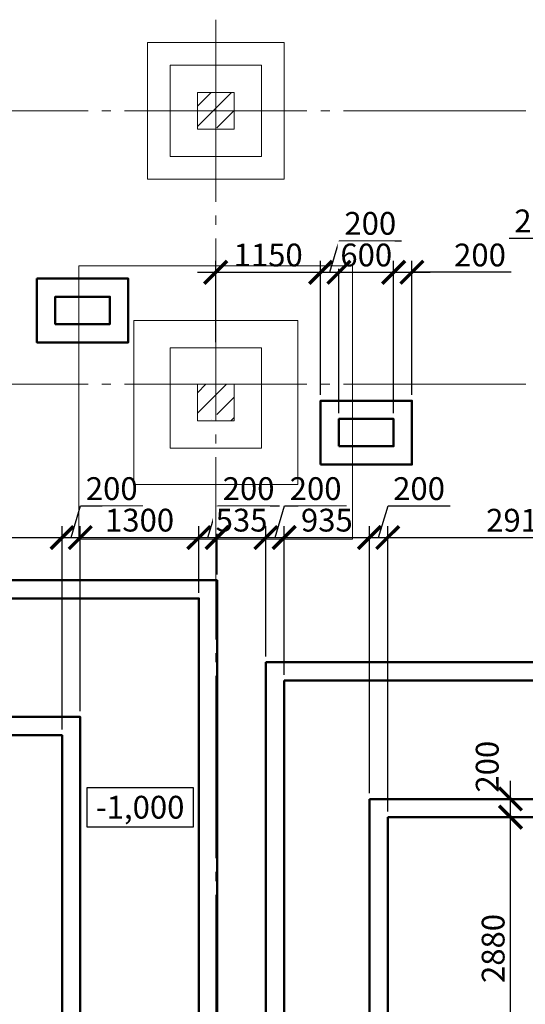
# Model space of a CAD drawing. Units: millimetres. Extents: x -405523 to -28866, y -162050 to 323033.
# Drawn here: x -95295 to -89752, y -110151 to -99348 of the extents above; entities that cross this region are included whole.
import ezdxf

# ---------------------------------------------------------------- set-up
doc = ezdxf.new("R2010")
doc.units = ezdxf.units.MM
doc.linetypes.add('ACAD_ISO04W100', pattern=[30, 24, -3, 0, -3])
doc.linetypes.add('GOST2.303 5', pattern=[24, 20, -1.5, 1, -1.5])
doc.layers.get('0').update_dxf_attribs({"color": 251, "lineweight": 9})
doc.layers.get('Defpoints').update_dxf_attribs({"color": 4})
for name, color, linetype, lineweight in [('Колонна', 136, 'Continuous', 40), ('Оси', 252, 'ACAD_ISO04W100', 13), ('Подпольный канал_Ном_пера__25_Ном_пера__7', 55, 'Continuous', 18), ('Размеры', 116, 'Continuous', 9), ('Сечение', 122, 'Continuous', 15), ('Фундаменты', 163, 'Continuous', 13)]:
    doc.layers.add(name, color=color, linetype=linetype, lineweight=lineweight)
doc.styles.add('Arial Cyr', font='ARIAL.TTF')
doc.styles.get("Standard").update_dxf_attribs({"font": 'ARIAL.TTF'})
doc.dimstyles.new('SPDS', dxfattribs={"dimscale": 100, "dimtxt": 2.5, "dimasz": 2.5, "dimexe": 1.25, "dimexo": 0.625, "dimtad": 1, "dimdec": 0, "dimrnd": 0.001, "dimtxsty": 'Arial Cyr', "dimblk": 'ARCHTICK', "dimcen": 2.5, "dimdle": 2, "dimadec": 0, "dimazin": 2, "dimtfac": 0.75, "dimtdec": 0, "dimtmove": 1, "dimatfit": 3, "dimfxl": 1.25, "dimtfill": 1, "dimtfillclr": 256, "dimtolj": 1, "dimarcsym": 0})
pattern_1 = [(45, (-269990.83, -116420.5), (-224.5064, 224.5064), []), (45, (-269766.32, -116420.5), (-224.5064, 224.5064), [396.875, -79.375, 0, -79.375])]

# ---------------------------------------------------------------- blocks, each defined once
blk = doc.blocks.new('_ArchTick')
at = {"color": 0, "linetype": 'ByBlock', "const_width": 0.15}
blk.add_lwpolyline([(-0.5, -0.5), (0.5, 0.5)], dxfattribs=at)
blk = doc.blocks.new('*D31')
at = {"layer": 'Defpoints', "color": 0, "ltscale": 100}
for p in [(-94831, -105030), (-97596, -107198), (-94831, -107198)]:
    blk.add_point(p, dxfattribs=at)
at = {"layer": 'Размеры', "color": 0, "lineweight": -2, "ltscale": 100}
for p, q in [((-97596, -107136), (-97596, -104905)), ((-94831, -107136), (-94831, -104905)), ((-97796, -105030), (-94631, -105030))]:
    blk.add_line(p, q, dxfattribs=at)
at = {"layer": 'Размеры', "color": 0, "lineweight": -2, "ltscale": 100, "xscale": 250, "yscale": 250, "zscale": 250, "rotation": 180}
blk.add_blockref('_ArchTick', (-97596, -105030), dxfattribs=at)
at = {"layer": 'Размеры', "color": 0, "lineweight": -2, "ltscale": 100, "xscale": 250, "yscale": 250, "zscale": 250}
blk.add_blockref('_ArchTick', (-94831, -105030), dxfattribs=at)
at = {"layer": 'Размеры', "color": 0, "ltscale": 100, "insert": (-96213, -104840), "char_height": 250, "attachment_point": 5, "style": 'Arial Cyr', "bg_fill": 3, "box_fill_scale": 1.1, "bg_fill_color": 256, "bg_fill_true_color": 13158600, "bg_fill_transparency": 0}
blk.add_mtext('\\A1;2765', dxfattribs=at)
blk = doc.blocks.new('*D32')
at = {"layer": 'Defpoints', "color": 0, "ltscale": 100}
for p in [(-94631, -105030), (-94631, -106998), (-94831, -107198)]:
    blk.add_point(p, dxfattribs=at)
at = {"layer": 'Размеры', "color": 0, "lineweight": -2, "ltscale": 100}
for p, q in [((-94731, -105030), (-94627, -104683)), ((-94627, -104683), (-93946, -104683)), ((-94831, -107136), (-94831, -104905)), ((-94631, -106936), (-94631, -104905)), ((-95031, -105030), (-94431, -105030))]:
    blk.add_line(p, q, dxfattribs=at)
at = {"layer": 'Размеры', "color": 0, "lineweight": -2, "ltscale": 100, "xscale": 250, "yscale": 250, "zscale": 250, "rotation": 180}
blk.add_blockref('_ArchTick', (-94831, -105030), dxfattribs=at)
at = {"layer": 'Размеры', "color": 0, "lineweight": -2, "ltscale": 100, "xscale": 250, "yscale": 250, "zscale": 250}
blk.add_blockref('_ArchTick', (-94631, -105030), dxfattribs=at)
at = {"layer": 'Размеры', "color": 0, "ltscale": 100, "insert": (-94286, -104493), "char_height": 250, "attachment_point": 5, "style": 'Arial Cyr', "bg_fill": 3, "box_fill_scale": 1.1, "bg_fill_color": 256, "bg_fill_true_color": 13158600, "bg_fill_transparency": 0}
blk.add_mtext('\\A1;200', dxfattribs=at)
blk = doc.blocks.new('*D33')
at = {"layer": 'Defpoints', "color": 0, "ltscale": 100}
for p in [(-93331, -105030), (-93331, -105698), (-94631, -106998)]:
    blk.add_point(p, dxfattribs=at)
at = {"layer": 'Размеры', "color": 0, "lineweight": -2, "ltscale": 100}
for p, q in [((-94631, -106936), (-94631, -104905)), ((-93331, -105636), (-93331, -104905)), ((-94831, -105030), (-93131, -105030))]:
    blk.add_line(p, q, dxfattribs=at)
at = {"layer": 'Размеры', "color": 0, "lineweight": -2, "ltscale": 100, "xscale": 250, "yscale": 250, "zscale": 250, "rotation": 180}
blk.add_blockref('_ArchTick', (-94631, -105030), dxfattribs=at)
at = {"layer": 'Размеры', "color": 0, "lineweight": -2, "ltscale": 100, "xscale": 250, "yscale": 250, "zscale": 250}
blk.add_blockref('_ArchTick', (-93331, -105030), dxfattribs=at)
at = {"layer": 'Размеры', "color": 0, "ltscale": 100, "insert": (-93981, -104839), "char_height": 250, "attachment_point": 5, "style": 'Arial Cyr', "bg_fill": 3, "box_fill_scale": 1.1, "bg_fill_color": 256, "bg_fill_true_color": 13158600, "bg_fill_transparency": 0}
blk.add_mtext('\\A1;1300', dxfattribs=at)
blk = doc.blocks.new('*D34')
at = {"layer": 'Defpoints', "color": 0, "ltscale": 100}
for p in [(-93131, -105030), (-93131, -105498), (-93331, -105698)]:
    blk.add_point(p, dxfattribs=at)
at = {"layer": 'Размеры', "color": 0, "lineweight": -2, "ltscale": 100}
for p, q in [((-93231, -105030), (-93127, -104683)), ((-93127, -104683), (-92446, -104683)), ((-93331, -105636), (-93331, -104905)), ((-93131, -105436), (-93131, -104905)), ((-93531, -105030), (-92931, -105030))]:
    blk.add_line(p, q, dxfattribs=at)
at = {"layer": 'Размеры', "color": 0, "lineweight": -2, "ltscale": 100, "xscale": 250, "yscale": 250, "zscale": 250, "rotation": 180}
blk.add_blockref('_ArchTick', (-93331, -105030), dxfattribs=at)
at = {"layer": 'Размеры', "color": 0, "lineweight": -2, "ltscale": 100, "xscale": 250, "yscale": 250, "zscale": 250}
blk.add_blockref('_ArchTick', (-93131, -105030), dxfattribs=at)
at = {"layer": 'Размеры', "color": 0, "ltscale": 100, "insert": (-92786, -104493), "char_height": 250, "attachment_point": 5, "style": 'Arial Cyr', "bg_fill": 3, "box_fill_scale": 1.1, "bg_fill_color": 256, "bg_fill_true_color": 13158600, "bg_fill_transparency": 0}
blk.add_mtext('\\A1;200', dxfattribs=at)
blk = doc.blocks.new('*D35')
at = {"layer": 'Defpoints', "color": 0, "ltscale": 100}
for p in [(-93131, -105498), (-92596, -106398)]:
    blk.add_point(p, dxfattribs=at)
at = {"layer": 'Размеры', "color": 0, "lineweight": -2, "ltscale": 100}
for p, q in [((-93131, -105436), (-93131, -104905)), ((-92596, -106336), (-92596, -104905)), ((-93331, -105030), (-92396, -105030))]:
    blk.add_line(p, q, dxfattribs=at)
at = {"layer": 'Размеры', "color": 0, "ltscale": 100, "insert": (-92863, -104839), "char_height": 250, "attachment_point": 5, "style": 'Arial Cyr', "bg_fill": 3, "box_fill_scale": 1.1, "bg_fill_color": 256, "bg_fill_true_color": 13158600, "bg_fill_transparency": 0}
blk.add_mtext('\\A1;535', dxfattribs=at)
at = {"layer": 'Defpoints', "color": 0, "ltscale": 100}
blk.add_point((-92596, -105030), dxfattribs=at)
at = {"layer": 'Размеры', "color": 0, "lineweight": -2, "ltscale": 100, "xscale": 250, "yscale": 250, "zscale": 250, "rotation": 180}
blk.add_blockref('_ArchTick', (-93131, -105030), dxfattribs=at)
at = {"layer": 'Размеры', "color": 0, "lineweight": -2, "ltscale": 100, "xscale": 250, "yscale": 250, "zscale": 250}
blk.add_blockref('_ArchTick', (-92596, -105030), dxfattribs=at)
blk = doc.blocks.new('*D36')
at = {"layer": 'Defpoints', "color": 0, "ltscale": 100}
for p in [(-92396, -105030), (-92596, -106398), (-92396, -106598)]:
    blk.add_point(p, dxfattribs=at)
at = {"layer": 'Размеры', "color": 0, "lineweight": -2, "ltscale": 100}
for p, q in [((-92496, -105030), (-92392, -104683)), ((-92392, -104683), (-91711, -104683)), ((-92596, -106336), (-92596, -104905)), ((-92396, -106536), (-92396, -104905)), ((-92796, -105030), (-92196, -105030))]:
    blk.add_line(p, q, dxfattribs=at)
at = {"layer": 'Размеры', "color": 0, "lineweight": -2, "ltscale": 100, "xscale": 250, "yscale": 250, "zscale": 250, "rotation": 180}
blk.add_blockref('_ArchTick', (-92596, -105030), dxfattribs=at)
at = {"layer": 'Размеры', "color": 0, "lineweight": -2, "ltscale": 100, "xscale": 250, "yscale": 250, "zscale": 250}
blk.add_blockref('_ArchTick', (-92396, -105030), dxfattribs=at)
at = {"layer": 'Размеры', "color": 0, "ltscale": 100, "insert": (-92051, -104493), "char_height": 250, "attachment_point": 5, "style": 'Arial Cyr', "bg_fill": 3, "box_fill_scale": 1.1, "bg_fill_color": 256, "bg_fill_true_color": 13158600, "bg_fill_transparency": 0}
blk.add_mtext('\\A1;200', dxfattribs=at)
blk = doc.blocks.new('*D37')
at = {"layer": 'Defpoints', "color": 0, "ltscale": 100}
for p in [(-91461, -105030), (-92396, -106598), (-91461, -107898)]:
    blk.add_point(p, dxfattribs=at)
at = {"layer": 'Размеры', "color": 0, "lineweight": -2, "ltscale": 100}
for p, q in [((-92396, -106536), (-92396, -104905)), ((-91461, -107836), (-91461, -104905)), ((-92596, -105030), (-91261, -105030))]:
    blk.add_line(p, q, dxfattribs=at)
at = {"layer": 'Размеры', "color": 0, "lineweight": -2, "ltscale": 100, "xscale": 250, "yscale": 250, "zscale": 250, "rotation": 180}
blk.add_blockref('_ArchTick', (-92396, -105030), dxfattribs=at)
at = {"layer": 'Размеры', "color": 0, "lineweight": -2, "ltscale": 100, "xscale": 250, "yscale": 250, "zscale": 250}
blk.add_blockref('_ArchTick', (-91461, -105030), dxfattribs=at)
at = {"layer": 'Размеры', "color": 0, "ltscale": 100, "insert": (-91928, -104839), "char_height": 250, "attachment_point": 5, "style": 'Arial Cyr', "bg_fill": 3, "box_fill_scale": 1.1, "bg_fill_color": 256, "bg_fill_true_color": 13158600, "bg_fill_transparency": 0}
blk.add_mtext('\\A1;935', dxfattribs=at)
blk = doc.blocks.new('*D66')
at = {"layer": 'Defpoints', "color": 0, "ltscale": 100}
for p in [(-91261, -105030), (-91461, -107898), (-91261, -108098)]:
    blk.add_point(p, dxfattribs=at)
at = {"layer": 'Размеры', "color": 0, "lineweight": -2, "ltscale": 100}
for p, q in [((-91361, -105030), (-91257, -104683)), ((-91257, -104683), (-90576, -104683)), ((-91461, -107836), (-91461, -104905)), ((-91261, -108036), (-91261, -104905)), ((-91661, -105030), (-91061, -105030))]:
    blk.add_line(p, q, dxfattribs=at)
at = {"layer": 'Размеры', "color": 0, "lineweight": -2, "ltscale": 100, "xscale": 250, "yscale": 250, "zscale": 250, "rotation": 180}
blk.add_blockref('_ArchTick', (-91461, -105030), dxfattribs=at)
at = {"layer": 'Размеры', "color": 0, "lineweight": -2, "ltscale": 100, "xscale": 250, "yscale": 250, "zscale": 250}
blk.add_blockref('_ArchTick', (-91261, -105030), dxfattribs=at)
at = {"layer": 'Размеры', "color": 0, "ltscale": 100, "insert": (-90917, -104493), "char_height": 250, "attachment_point": 5, "style": 'Arial Cyr', "bg_fill": 3, "box_fill_scale": 1.1, "bg_fill_color": 256, "bg_fill_true_color": 13158600, "bg_fill_transparency": 0}
blk.add_mtext('\\A1;200', dxfattribs=at)
blk = doc.blocks.new('*D67')
at = {"layer": 'Defpoints', "color": 0, "ltscale": 100}
for p in [(-88346, -105030), (-91261, -108098), (-88346, -108098)]:
    blk.add_point(p, dxfattribs=at)
at = {"layer": 'Размеры', "color": 0, "lineweight": -2, "ltscale": 100}
for p, q in [((-91261, -108036), (-91261, -104905)), ((-88346, -108036), (-88346, -104905)), ((-91461, -105030), (-88146, -105030))]:
    blk.add_line(p, q, dxfattribs=at)
at = {"layer": 'Размеры', "color": 0, "lineweight": -2, "ltscale": 100, "xscale": 250, "yscale": 250, "zscale": 250, "rotation": 180}
blk.add_blockref('_ArchTick', (-91261, -105030), dxfattribs=at)
at = {"layer": 'Размеры', "color": 0, "lineweight": -2, "ltscale": 100, "xscale": 250, "yscale": 250, "zscale": 250}
blk.add_blockref('_ArchTick', (-88346, -105030), dxfattribs=at)
at = {"layer": 'Размеры', "color": 0, "ltscale": 100, "insert": (-89803, -104840), "char_height": 250, "attachment_point": 5, "style": 'Arial Cyr', "bg_fill": 3, "box_fill_scale": 1.1, "bg_fill_color": 256, "bg_fill_true_color": 13158600, "bg_fill_transparency": 0}
blk.add_mtext('\\A1;2915', dxfattribs=at)
blk = doc.blocks.new('*D42')
at = {"layer": 'Defpoints', "color": 0, "ltscale": 100}
for p in [(-91996, -102120), (-93146, -102948), (-91996, -103528)]:
    blk.add_point(p, dxfattribs=at)
at = {"layer": 'Размеры', "color": 0, "lineweight": -2, "ltscale": 100}
for p, q in [((-93146, -102886), (-93146, -101995)), ((-91996, -103466), (-91996, -101995)), ((-93346, -102120), (-91796, -102120))]:
    blk.add_line(p, q, dxfattribs=at)
at = {"layer": 'Размеры', "color": 0, "lineweight": -2, "ltscale": 100, "xscale": 250, "yscale": 250, "zscale": 250, "rotation": 180}
blk.add_blockref('_ArchTick', (-93146, -102120), dxfattribs=at)
at = {"layer": 'Размеры', "color": 0, "lineweight": -2, "ltscale": 100, "xscale": 250, "yscale": 250, "zscale": 250}
blk.add_blockref('_ArchTick', (-91996, -102120), dxfattribs=at)
at = {"layer": 'Размеры', "color": 0, "ltscale": 100, "insert": (-92571, -101930), "char_height": 250, "attachment_point": 5, "style": 'Arial Cyr', "bg_fill": 3, "box_fill_scale": 1.1, "bg_fill_color": 256, "bg_fill_true_color": 13158600, "bg_fill_transparency": 0}
blk.add_mtext('\\A1;1150', dxfattribs=at)
blk = doc.blocks.new('*D43')
at = {"layer": 'Defpoints', "color": 0, "ltscale": 100}
for p in [(-91796, -102120), (-91996, -103528), (-91796, -103728)]:
    blk.add_point(p, dxfattribs=at)
at = {"layer": 'Размеры', "color": 0, "lineweight": -2, "ltscale": 100}
for p, q in [((-91896, -102120), (-91792, -101774)), ((-91792, -101774), (-91111, -101774)), ((-91996, -103466), (-91996, -101995)), ((-91796, -103666), (-91796, -101995)), ((-92196, -102120), (-91596, -102120))]:
    blk.add_line(p, q, dxfattribs=at)
at = {"layer": 'Размеры', "color": 0, "lineweight": -2, "ltscale": 100, "xscale": 250, "yscale": 250, "zscale": 250, "rotation": 180}
blk.add_blockref('_ArchTick', (-91996, -102120), dxfattribs=at)
at = {"layer": 'Размеры', "color": 0, "lineweight": -2, "ltscale": 100, "xscale": 250, "yscale": 250, "zscale": 250}
blk.add_blockref('_ArchTick', (-91796, -102120), dxfattribs=at)
at = {"layer": 'Размеры', "color": 0, "ltscale": 100, "insert": (-91452, -101583), "char_height": 250, "attachment_point": 5, "style": 'Arial Cyr', "bg_fill": 3, "box_fill_scale": 1.1, "bg_fill_color": 256, "bg_fill_true_color": 13158600, "bg_fill_transparency": 0}
blk.add_mtext('\\A1;200', dxfattribs=at)
blk = doc.blocks.new('*D44')
at = {"layer": 'Defpoints', "color": 0, "ltscale": 100}
for p in [(-91796, -103728), (-91196, -103728)]:
    blk.add_point(p, dxfattribs=at)
at = {"layer": 'Размеры', "color": 0, "lineweight": -2, "ltscale": 100}
for p, q in [((-91796, -103666), (-91796, -101995)), ((-91196, -103666), (-91196, -101995)), ((-91996, -102120), (-90996, -102120))]:
    blk.add_line(p, q, dxfattribs=at)
at = {"layer": 'Размеры', "color": 0, "ltscale": 100, "insert": (-91496, -101930), "char_height": 250, "attachment_point": 5, "style": 'Arial Cyr', "bg_fill": 3, "box_fill_scale": 1.1, "bg_fill_color": 256, "bg_fill_true_color": 13158600, "bg_fill_transparency": 0}
blk.add_mtext('\\A1;600', dxfattribs=at)
at = {"layer": 'Defpoints', "color": 0, "ltscale": 100}
blk.add_point((-91196, -102120), dxfattribs=at)
at = {"layer": 'Размеры', "color": 0, "lineweight": -2, "ltscale": 100, "xscale": 250, "yscale": 250, "zscale": 250, "rotation": 180}
blk.add_blockref('_ArchTick', (-91796, -102120), dxfattribs=at)
at = {"layer": 'Размеры', "color": 0, "lineweight": -2, "ltscale": 100, "xscale": 250, "yscale": 250, "zscale": 250}
blk.add_blockref('_ArchTick', (-91196, -102120), dxfattribs=at)
blk = doc.blocks.new('*D45')
at = {"layer": 'Defpoints', "color": 0, "ltscale": 100}
for p in [(-90996, -102120), (-90996, -103528), (-91196, -103728)]:
    blk.add_point(p, dxfattribs=at)
at = {"layer": 'Размеры', "color": 0, "lineweight": -2, "ltscale": 100}
for p, q in [((-91196, -103666), (-91196, -101995)), ((-90996, -103466), (-90996, -101995)), ((-91396, -102120), (-90796, -102120)), ((-89908, -102120), (-90996, -102120))]:
    blk.add_line(p, q, dxfattribs=at)
at = {"layer": 'Размеры', "color": 0, "lineweight": -2, "ltscale": 100, "xscale": 250, "yscale": 250, "zscale": 250, "rotation": 180}
blk.add_blockref('_ArchTick', (-91196, -102120), dxfattribs=at)
at = {"layer": 'Размеры', "color": 0, "lineweight": -2, "ltscale": 100, "xscale": 250, "yscale": 250, "zscale": 250}
blk.add_blockref('_ArchTick', (-90996, -102120), dxfattribs=at)
at = {"layer": 'Размеры', "color": 0, "ltscale": 100, "insert": (-90249, -101930), "char_height": 250, "attachment_point": 5, "style": 'Arial Cyr', "bg_fill": 3, "box_fill_scale": 1.1, "bg_fill_color": 256, "bg_fill_true_color": 13158600, "bg_fill_transparency": 0}
blk.add_mtext('\\A1;200', dxfattribs=at)
blk = doc.blocks.new('*D46')
at = {"layer": 'Defpoints', "color": 0, "ltscale": 100}
for p in [(-88766, -101746), (-88966, -102188), (-88766, -102388)]:
    blk.add_point(p, dxfattribs=at)
at = {"layer": 'Размеры', "color": 0, "lineweight": -2, "ltscale": 100}
for p, q in [((-88966, -102126), (-88966, -101621)), ((-88766, -102326), (-88766, -101621)), ((-89930, -101746), (-88966, -101746)), ((-89166, -101746), (-88566, -101746))]:
    blk.add_line(p, q, dxfattribs=at)
at = {"layer": 'Размеры', "color": 0, "lineweight": -2, "ltscale": 100, "xscale": 250, "yscale": 250, "zscale": 250, "rotation": 180}
blk.add_blockref('_ArchTick', (-88966, -101746), dxfattribs=at)
at = {"layer": 'Размеры', "color": 0, "lineweight": -2, "ltscale": 100, "xscale": 250, "yscale": 250, "zscale": 250}
blk.add_blockref('_ArchTick', (-88766, -101746), dxfattribs=at)
at = {"layer": 'Размеры', "color": 0, "ltscale": 100, "insert": (-89589, -101556), "char_height": 250, "attachment_point": 5, "style": 'Arial Cyr', "bg_fill": 3, "box_fill_scale": 1.1, "bg_fill_color": 256, "bg_fill_true_color": 13158600, "bg_fill_transparency": 0}
blk.add_mtext('\\A1;200', dxfattribs=at)
blk = doc.blocks.new('*D65')
at = {"layer": 'Defpoints', "color": 0, "ltscale": 100}
for p in [(-89915, -108098), (-89915, -108098), (-89915, -110978)]:
    blk.add_point(p, dxfattribs=at)
at = {"layer": 'Размеры', "color": 0, "lineweight": -2, "ltscale": 100}
for p, q in [((-89915, -111178), (-89915, -107898)), ((-89977, -108098), (-90040, -108098)), ((-89977, -110978), (-90040, -110978))]:
    blk.add_line(p, q, dxfattribs=at)
at = {"layer": 'Размеры', "color": 0, "lineweight": -2, "ltscale": 100, "xscale": 250, "yscale": 250, "zscale": 250}
for p, rotation in [((-89915, -108098), 90), ((-89915, -110978), 270)]:
    blk.add_blockref('_ArchTick', p, dxfattribs=dict(at, rotation=rotation))
at = {"layer": 'Размеры', "color": 0, "ltscale": 100, "insert": (-90105, -109538), "char_height": 250, "attachment_point": 5, "rotation": 90, "style": 'Arial Cyr', "bg_fill": 3, "box_fill_scale": 1.1, "bg_fill_color": 256, "bg_fill_true_color": 13158600, "bg_fill_transparency": 0}
blk.add_mtext('\\A1;2880', dxfattribs=at)
blk = doc.blocks.new('*D89')
at = {"layer": 'Defpoints', "color": 0, "ltscale": 100}
for p in [(-89915, -107898), (-89915, -107898), (-89915, -108098)]:
    blk.add_point(p, dxfattribs=at)
at = {"layer": 'Размеры', "color": 0, "lineweight": -2, "ltscale": 100}
for p, q in [((-89915, -108298), (-89915, -107698)), ((-89977, -107898), (-90040, -107898)), ((-89977, -108098), (-90040, -108098))]:
    blk.add_line(p, q, dxfattribs=at)
at = {"layer": 'Размеры', "color": 0, "lineweight": -2, "ltscale": 100, "xscale": 250, "yscale": 250, "zscale": 250, "rotation": 270}
blk.add_blockref('_ArchTick', (-89915, -108098), dxfattribs=at)
at = {"layer": 'Размеры', "color": 0, "ltscale": 100, "insert": (-90170, -107544), "char_height": 250, "attachment_point": 5, "rotation": 90, "style": 'Arial Cyr', "bg_fill": 3, "box_fill_scale": 1.1, "bg_fill_color": 256, "bg_fill_true_color": 13158600, "bg_fill_transparency": 0}
blk.add_mtext('\\A1;200', dxfattribs=at)
at = {"layer": 'Размеры', "color": 0, "lineweight": -2, "ltscale": 100, "xscale": 250, "yscale": 250, "zscale": 250, "rotation": 90}
blk.add_blockref('_ArchTick', (-89915, -107898), dxfattribs=at)

msp = doc.modelspace()

# ---------------------------------------------------------------- hatches: boundary and pattern name
at = {"layer": 'Сечение', "ltscale": 100}
h = msp.add_hatch(dxfattribs=at)
h.set_pattern_fill('ANSI35', color=256, scale=50, style=0)
h.set_pattern_definition(pattern_1)
h.paths.add_polyline_path([(-92945.6, -100148.5), (-93345.6, -100148.5), (-93345.6, -100548.5), (-92945.6, -100548.5), (-92945.6, -100148.5)], flags=0)
h = msp.add_hatch(dxfattribs=at)
h.set_pattern_fill('ANSI35', color=256, scale=50, style=0)
h.set_pattern_definition(pattern_1)
h.paths.add_polyline_path([(-92945.6, -103348.5), (-93345.6, -103348.5), (-93345.6, -103748.5), (-92945.6, -103748.5), (-92945.6, -103348.5)], flags=0)

# ---------------------------------------------------------------- linework, layer by layer
at = {"layer": 'Колонна', "lineweight": 9, "ltscale": 100}
msp.add_lwpolyline([(-93345.6, -100548.5), (-92945.6, -100548.5), (-92945.6, -100148.5), (-93345.6, -100148.5)], close=True, dxfattribs=at)
at = {"layer": 'Оси', "linetype": 'GOST2.303 5', "ltscale": 100, "extrusion": (0, 1, 0), "elevation": -100348.5}
msp.add_lwpolyline([(32145.6, 0), (119134.6, 0)], dxfattribs=at)
at = {"layer": 'Подпольный канал_Ном_пера__25_Ном_пера__7', "ltscale": 50}
for p, q in [((-92065.6, -106398.5), (-92595.6, -106398.5)), ((-92595.6, -106398.5), (-92595.6, -112678.5))]:
    msp.add_line(p, q, dxfattribs=at)
at = {"layer": 'Подпольный канал_Ном_пера__25_Ном_пера__7', "lineweight": 50, "ltscale": 40}
msp.add_line((-86945.6, -106398.5), (-92065.6, -106398.5), dxfattribs=at)
for points in [[(-95105.6, -102188.5), (-94105.6, -102188.5), (-94105.6, -102888.5), (-95105.6, -102888.5)], [(-94905.6, -102688.5), (-94305.6, -102688.5), (-94305.6, -102388.5), (-94905.6, -102388.5)], [(-94905.6, -102388.5), (-94305.6, -102388.5), (-94305.6, -102688.5), (-94905.6, -102688.5)], [(-91995.9, -104228.5), (-90995.9, -104228.5), (-90995.9, -103528.5), (-91995.9, -103528.5)], [(-91795.9, -104028.5), (-91195.9, -104028.5), (-91195.9, -103728.5), (-91795.9, -103728.5)], [(-95845.6, -112478.5), (-93895.6, -112478.5), (-93895.6, -111648.5), (-93330.6, -111648.5), (-93330.6, -105698.5), (-99095.6, -105698.5), (-99095.6, -111648.5), (-98395.6, -111648.5), (-98395.6, -112478.5), (-97145.6, -112478.5), (-97145.6, -111978.5), (-97795.6, -111978.5), (-97795.6, -106998.5), (-94630.6, -106998.5), (-94630.6, -111978.5), (-95845.6, -111978.5)], [(-92395.6, -106598.5), (-92395.6, -112478.5), (-88525.6, -112478.5), (-88525.6, -111648.5), (-87145.6, -111648.5), (-87145.6, -106598.5)], [(-91461.1, -107898.5), (-88145.6, -107898.5), (-88145.6, -111178.5), (-91461.1, -111178.5)], [(-91261.1, -108098.5), (-88345.6, -108098.5), (-88345.6, -110978.5), (-91261.1, -110978.5)]]:
    msp.add_lwpolyline(points, close=True, dxfattribs=at)
for points in [[(-96045.6, -112678.5), (-93695.6, -112678.5), (-93695.6, -111848.5), (-93130.6, -111848.5), (-93130.6, -105498.5), (-99295.6, -105498.5), (-99295.6, -111848.5), (-98595.6, -111848.5), (-98595.6, -112678.5), (-96945.6, -112678.5), (-96945.6, -111778.5), (-97595.6, -111778.5), (-97595.6, -107198.5), (-94830.6, -107198.5), (-94830.6, -111778.5), (-96045.6, -111778.5), (-96045.6, -112678.5)], [(-92595.6, -106398.5), (-92595.6, -112678.5), (-88325.6, -112678.5), (-88325.6, -111848.5), (-86945.6, -111848.5), (-86945.6, -106398.5), (-92595.6, -106398.5)]]:
    msp.add_lwpolyline(points, dxfattribs=at)
at = {"layer": 'Размеры', "linetype": 'Continuous', "lineweight": 25, "ltscale": 100, "extrusion": (0, 1, 0)}
for points, elevation in [([(93390.4, 0), (94560.7, 0)], -107774.5), ([(94560.7, 0), (93390.4, 0)], -108204.5)]:
    msp.add_lwpolyline(points, dxfattribs=dict(at, elevation=elevation))
at = {"layer": 'Размеры', "linetype": 'Continuous', "lineweight": 25, "ltscale": 100, "extrusion": (1, 0, 0)}
for points, elevation in [([(-107774.5, 0), (-108204.5, 0)], -94560.7), ([(-108204.5, 0), (-107774.5, 0)], -93390.4)]:
    msp.add_lwpolyline(points, dxfattribs=dict(at, elevation=elevation))
at = {"layer": 'Фундаменты', "color": 6, "ltscale": 50}
for points in [[(-93895.6, -101098.5), (-92395.6, -101098.5), (-92395.6, -99598.5), (-93895.6, -99598.5)], [(-93645.6, -100848.5), (-92645.6, -100848.5), (-92645.6, -99848.5), (-93645.6, -99848.5)]]:
    msp.add_lwpolyline(points, close=True, dxfattribs=at)

# ---------------------------------------------------------------- texts
at = {"layer": 'Размеры', "linetype": 'Continuous', "lineweight": 25, "ltscale": 100, "insert": (-94459.6, -107863.5), "char_height": 250, "width": 1059.516, "attachment_point": 1}
msp.add_mtext('-1,000', dxfattribs=at)

# ---------------------------------------------------------------- next in the draw order: dimensions: what is measured, and where the dimension line sits
at = {"layer": 'Размеры', "ltscale": 100}
for base, p1, p2, picture, middle in [((-91995.9, -102120), (-93145.6, -102948.5), (-91995.9, -103528.5), '*D42', (-92570.8, -101929.9)), ((-94830.6, -105029.7), (-97595.6, -107198.5), (-94830.6, -107198.5), '*D31', (-96213.1, -104839.5))]:
    dim = msp.add_linear_dim(base=base, p1=p1, p2=p2, dimstyle='SPDS', override={"dimscale": 100, "dimlfac": 1, "dimtxsty": 'Arial Cyr', "dimblk1": 'ArchTick', "dimblk2": 'ArchTick', "dimsah": 1, "dimtolj": 1}, dxfattribs=at)
    dim.commit()
    dim.dimension.update_dxf_attribs({"geometry": picture, "text_midpoint": middle})

# ---------------------------------------------------------------- next in the draw order: linework, layer by layer
at = {"layer": 'Колонна', "lineweight": 9, "ltscale": 100}
msp.add_lwpolyline([(-93345.6, -103748.5), (-92945.6, -103748.5), (-92945.6, -103348.5), (-93345.6, -103348.5)], close=True, dxfattribs=at)
at = {"layer": 'Фундаменты', "color": 6, "ltscale": 50}
msp.add_lwpolyline([(-93645.6, -104048.5), (-92645.6, -104048.5), (-92645.6, -102948.5), (-93645.6, -102948.5)], close=True, dxfattribs=at)

# ---------------------------------------------------------------- next in the draw order: dimensions: what is measured, and where the dimension line sits
at = {"layer": 'Размеры', "ltscale": 100}
for base, p1, p2, picture, middle in [((-91795.9, -102120), (-91995.9, -103528.5), (-91795.9, -103728.5), '*D43', (-91729.5, -101583.5)), ((-94630.6, -105029.7), (-94830.6, -107198.5), (-94630.6, -106998.5), '*D32', (-94564.1, -104493.1))]:
    dim = msp.add_linear_dim(base=base, p1=p1, p2=p2, dimstyle='SPDS', override={"dimscale": 100, "dimlfac": 1, "dimtxsty": 'Arial Cyr', "dimblk1": 'ArchTick', "dimblk2": 'ArchTick', "dimsah": 1, "dimtolj": 1}, dxfattribs=at)
    dim.commit()
    dim.dimension.update_dxf_attribs({"geometry": picture, "text_midpoint": middle})

# ---------------------------------------------------------------- next in the draw order: dimensions: what is measured, and where the dimension line sits
dim = msp.add_linear_dim(base=(-91195.9, -102120), p1=(-91795.9, -103728.5), p2=(-91195.9, -103728.5), dimstyle='SPDS', override={"dimscale": 100, "dimlfac": 1, "dimtxsty": 'Arial Cyr', "dimblk1": 'ArchTick', "dimblk2": 'ArchTick', "dimsah": 1, "dimtolj": 1}, dxfattribs=at)
dim.commit()
dim.dimension.update_dxf_attribs({"geometry": '*D44', "text_midpoint": (-91495.9, -102120), "dimtype": 160})
dim = msp.add_linear_dim(base=(-93330.6, -105029.7), p1=(-94630.6, -106998.5), p2=(-93330.6, -105698.5), dimstyle='SPDS', override={"dimscale": 100, "dimlfac": 1, "dimtxsty": 'Arial Cyr', "dimblk1": 'ArchTick', "dimblk2": 'ArchTick', "dimsah": 1, "dimtolj": 1}, dxfattribs=at)
dim.commit()
dim.dimension.update_dxf_attribs({"geometry": '*D33', "text_midpoint": (-93980.6, -104839.4)})

# ---------------------------------------------------------------- next in the draw order: dimensions: what is measured, and where the dimension line sits
dim = msp.add_linear_dim(base=(-90995.9, -102120), p1=(-91195.9, -103728.5), p2=(-90995.9, -103528.5), dimstyle='SPDS', override={"dimscale": 100, "dimlfac": 1, "dimtxsty": 'Arial Cyr', "dimblk1": 'ArchTick', "dimblk2": 'ArchTick', "dimsah": 1, "dimtolj": 1}, dxfattribs=at)
dim.commit()
dim.dimension.update_dxf_attribs({"geometry": '*D45', "text_midpoint": (-90248.6, -102209.2), "dimtype": 160})
dim = msp.add_linear_dim(base=(-93130.6, -105029.7), p1=(-93330.6, -105698.5), p2=(-93130.6, -105498.5), dimstyle='SPDS', override={"dimscale": 100, "dimlfac": 1, "dimtxsty": 'Arial Cyr', "dimblk1": 'ArchTick', "dimblk2": 'ArchTick', "dimsah": 1, "dimtolj": 1}, dxfattribs=at)
dim.commit()
dim.dimension.update_dxf_attribs({"geometry": '*D34', "text_midpoint": (-93064.1, -104493.1)})

# ---------------------------------------------------------------- next in the draw order: linework, layer by layer
at = {"layer": 'Оси', "linetype": 'GOST2.303 5', "ltscale": 100, "extrusion": (0, 1, 0), "elevation": -103348.5}
msp.add_lwpolyline([(32145.6, 0), (119134.6, 0)], dxfattribs=at)

# ---------------------------------------------------------------- next in the draw order: dimensions: what is measured, and where the dimension line sits
at = {"layer": 'Размеры', "ltscale": 100}
for base, p1, p2, picture, middle in [((-88765.6, -101746.4), (-88965.6, -102188.5), (-88765.6, -102388.5), '*D46', (-89589.4, -101874.1)), ((-92595.6, -105029.7), (-93130.6, -105498.5), (-92595.6, -106398.5), '*D35', (-92863.1, -105029.7))]:
    dim = msp.add_linear_dim(base=base, p1=p1, p2=p2, dimstyle='SPDS', override={"dimscale": 100, "dimlfac": 1, "dimtxsty": 'Arial Cyr', "dimblk1": 'ArchTick', "dimblk2": 'ArchTick', "dimsah": 1, "dimtolj": 1}, dxfattribs=at)
    dim.commit()
    dim.dimension.update_dxf_attribs({"geometry": picture, "text_midpoint": middle, "dimtype": 160})

# ---------------------------------------------------------------- next in the draw order: linework, layer by layer
at = {"layer": 'Оси', "linetype": 'GOST2.303 5', "ltscale": 100, "extrusion": (1, 0, 0), "elevation": -93145.6}
msp.add_lwpolyline([(-99348.5, 0), (-160548.5, 0)], dxfattribs=at)

# ---------------------------------------------------------------- next in the draw order: dimensions: what is measured, and where the dimension line sits
at = {"layer": 'Размеры', "ltscale": 100}
dim = msp.add_linear_dim(base=(-92395.6, -105029.7), p1=(-92595.6, -106398.5), p2=(-92395.6, -106598.5), dimstyle='SPDS', override={"dimscale": 100, "dimlfac": 1, "dimtxsty": 'Arial Cyr', "dimblk1": 'ArchTick', "dimblk2": 'ArchTick', "dimsah": 1, "dimtolj": 1}, dxfattribs=at)
dim.commit()
dim.dimension.update_dxf_attribs({"geometry": '*D36', "text_midpoint": (-92329.2, -104493.1)})

# ---------------------------------------------------------------- next in the draw order: linework, layer by layer
at = {"layer": 'Фундаменты', "color": 6, "ltscale": 50}
msp.add_lwpolyline([(-94045.6, -104448.5), (-92245.6, -104448.5), (-92245.6, -102648.5), (-94045.6, -102648.5)], close=True, dxfattribs=at)

# ---------------------------------------------------------------- next in the draw order: dimensions: what is measured, and where the dimension line sits
at = {"layer": 'Размеры', "ltscale": 100}
dim = msp.add_linear_dim(base=(-91461.063, -105029.6723), p1=(-92395.5935, -106598.4695), p2=(-91461.063, -107898.4695), dimstyle='SPDS', override={"dimscale": 100, "dimlfac": 1, "dimtxsty": 'Arial Cyr', "dimblk1": 'ArchTick', "dimblk2": 'ArchTick', "dimsah": 1, "dimtolj": 1}, dxfattribs=at)
dim.commit()
dim.dimension.update_dxf_attribs({"geometry": '*D37', "text_midpoint": (-91928.3283, -104839.4438)})

# ---------------------------------------------------------------- next in the draw order: dimensions: what is measured, and where the dimension line sits
dim = msp.add_linear_dim(base=(-91261.1, -105029.7), p1=(-91461.1, -107898.5), p2=(-91261.1, -108098.5), dimstyle='SPDS', override={"dimscale": 100, "dimlfac": 1, "dimtxsty": 'Arial Cyr', "dimblk1": 'ArchTick', "dimblk2": 'ArchTick', "dimsah": 1, "dimtolj": 1}, dxfattribs=at)
dim.commit()
dim.dimension.update_dxf_attribs({"geometry": '*D66', "text_midpoint": (-91194.6, -104493.1)})

# ---------------------------------------------------------------- next in the draw order: linework, layer by layer
at = {"layer": 'Фундаменты', "color": 6, "ltscale": 50}
msp.add_lwpolyline([(-94645.6, -105048.5), (-91645.6, -105048.5), (-91645.6, -102048.5), (-94645.6, -102048.5)], close=True, dxfattribs=at)

# ---------------------------------------------------------------- next in the draw order: dimensions: what is measured, and where the dimension line sits
at = {"layer": 'Размеры', "ltscale": 100}
dim = msp.add_linear_dim(base=(-88345.5935, -105029.6723), p1=(-91261.063, -108098.4695), p2=(-88345.5935, -108098.4695), dimstyle='SPDS', override={"dimscale": 100, "dimlfac": 1, "dimtxsty": 'Arial Cyr', "dimblk1": 'ArchTick', "dimblk2": 'ArchTick', "dimsah": 1, "dimtolj": 1}, dxfattribs=at)
dim.commit()
dim.dimension.update_dxf_attribs({"geometry": '*D67', "text_midpoint": (-89803.3283, -104839.5291)})

# ---------------------------------------------------------------- next in the draw order: dimensions: what is measured, and where the dimension line sits
dim = msp.add_linear_dim(base=(-89915, -108098.5), p1=(-89915, -110978.5), p2=(-89915, -108098.5), angle=90, dimstyle='SPDS', override={"dimscale": 100, "dimlfac": 1, "dimtxsty": 'Arial Cyr', "dimblk1": 'ArchTick', "dimblk2": 'ArchTick', "dimsah": 1, "dimtolj": 1}, dxfattribs=at)
dim.commit()
dim.dimension.update_dxf_attribs({"geometry": '*D65', "text_midpoint": (-90105.1, -109538.5)})

# ---------------------------------------------------------------- next in the draw order: dimensions: what is measured, and where the dimension line sits
dim = msp.add_linear_dim(base=(-89915, -107898.5), p1=(-89915, -108098.5), p2=(-89915, -107898.5), angle=90, dimstyle='SPDS', override={"dimscale": 100, "dimlfac": 1, "dimtxsty": 'Arial Cyr', "dimblk1": 'ArchTick', "dimblk2": 'ArchTick', "dimsah": 1, "dimtolj": 1}, dxfattribs=at)
dim.commit()
dim.dimension.update_dxf_attribs({"geometry": '*D89', "text_midpoint": (-89979.4, -107544), "dimtype": 160})

doc.saveas('drawing.dxf')
